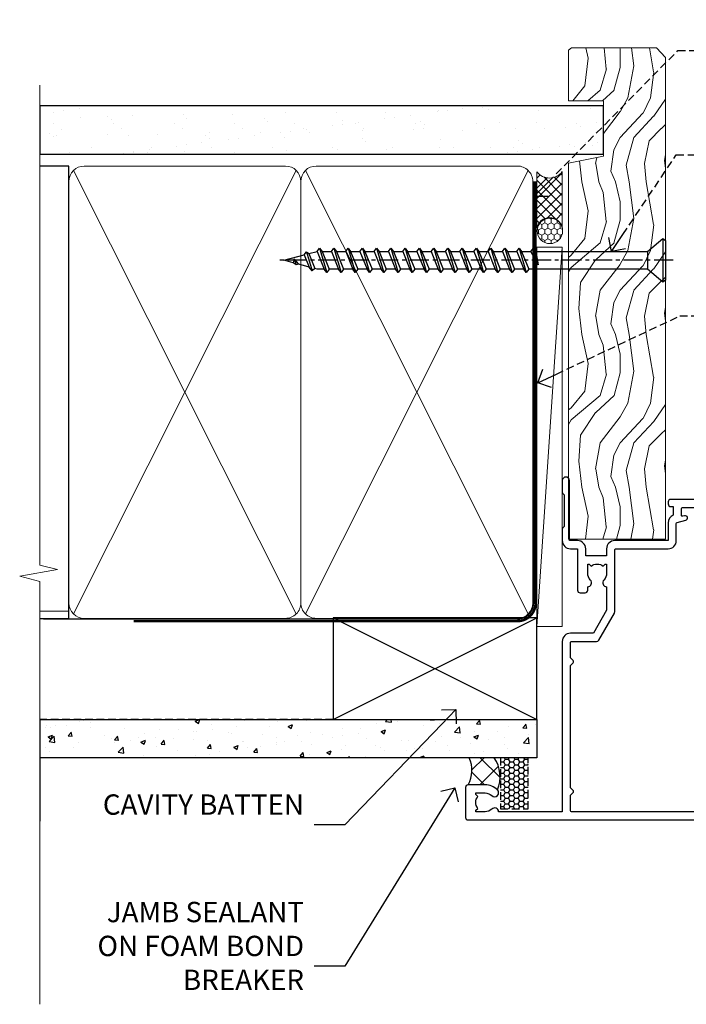
# Model space of a CAD drawing. Extents: x -33 to 207504, y -404 to 1146.
# Drawn here: x 8099 to 8230, y 300 to 493 of the extents above; entities that cross this region are included whole.
import ezdxf
from ezdxf import colors
from ezdxf.entities.mleader import LeaderData, LeaderLine
from ezdxf.math import Vec2, Vec3

# ---------------------------------------------------------------- set-up
doc = ezdxf.new("R2010")
doc.units = 0
doc.header["$LTSCALE"] = 3
doc.header["$MEASUREMENT"] = 0
doc.linetypes.add('CENTER', pattern=[2, 1.25, -0.25, 0.25, -0.25])
doc.linetypes.add('DASHED', pattern=[0.75, 0.5, -0.25])
doc.layers.get('0').update_dxf_attribs({"linetype": 'CONTINUOUS'})
doc.layers.add('Aluminium Systems Ltd Joinery Detail', color=7, linetype='CONTINUOUS')
doc.layers.add('Aluminium Systems Ltd Notes', color=7, linetype='CONTINUOUS')
doc.styles.get("Standard").update_dxf_attribs({"font": 'arial.ttf'})

# ---------------------------------------------------------------- blocks, each defined once
blk = doc.blocks.new('Fibre Cement Sheet CC Jamb Architectural')
at = {"linetype": 'DASHED'}
h = blk.add_hatch(dxfattribs=at)
h.set_pattern_fill('HONEY', color=256, scale=0.2)
h.set_pattern_definition([(0, (0, 0), (0.9525000000000001, 0.549926129), [0.635, -1.27]), (120, (0, 0), (-0.9524999979188382, 0.5499261326046782), [0.6349999999999992, -1.269999999999998]), (59.99999999999999, (0, 0), (2.081161820655097e-09, 1.099852261604678), [-1.27, 0.635])])
h.paths.add_polyline_path([(-5.402776089104918, 16.07658449858536), (-10.88051663785018, 16.07658449858536), (-10.88051663785018, 6.02588429352727), (-6.176401555282155, 6.025884293525451, 0.05270928629223617), (-5.402776089104918, 6.10766599744602)])
at = {"layer": 'Aluminium Systems Ltd Joinery Detail'}
h = blk.add_hatch(dxfattribs=at)
h.set_pattern_fill('AR-CONC', color=256, scale=0.05)
h.set_pattern_definition([(49.99999999999999, (0, 0), (9.1092334498002, -0.7969542769451543), [0.9525000000000001, -10.4775]), (355, (0, 0), (-1.762171071248467, 9.552842261951758), [0.762, -8.3820292085]), (100.4514447, (0.759100349999926, -0.0664126749998104), (7.347062354517664, 8.755887595609755), [0.8095004399999995, -8.904512229999991]), (46.18420000000001, (0, 2.539999999999964), (13.5539520446065, -2.102116396636358), [1.42875, -15.71625]), (96.63555760999992, (1.129494999999906, 2.364824999999655), (11.87020670257515, 12.37130622988608), [1.214251157, -13.356780408]), (351.1841511700001, (0, 2.539999999999964), (11.87020670324885, 12.37130622927663), [1.1429983535, -12.572986596]), (21, (1.269999999999982, 1.904999999999745), (7.580719563456625, -5.11325990935438), [0.9525000000000001, -10.4775]), (326.0000000000001, (1.269999999999982, 1.904999999999745), (3.090101417382354, 9.209398306115963), [0.762, -8.382]), (71.45144499999999, (1.901726629999985, 1.478895004999686), (10.67082096393581, 4.096138444295263), [0.8095004400000001, -8.90449688]), (37.50000000000001, (0, 0), (0.1544301625295909, 4.227751943657656), [0, -8.2804, 0, -8.509, 0, -8.41375]), (7.499999999999999, (0, 0), (3.340983125515288, 5.009028740905975), [0, -4.8514, 0, -8.0899, 0, -3.20675]), (327.5, (-2.832100000000082, 0), (6.77952975834357, -0.2864371996336729), [0, -3.175, 0, -9.906, 0, -13.1445]), (317.5, (-4.102100000000064, 0), (7.406459069300903, 1.271324551666651), [0, -4.1275, 0, -6.578600000000001, 0, -9.3345])])
h.paths.add_polyline_path([(-3.721105812628593, 23.57658449858536), (-101.3433438833804, 23.57658449858536), (-101.3433438833804, 16.07658449858536), (-3.721105812628593, 16.07658449858536)])
h = blk.add_hatch(dxfattribs=at)
h.set_pattern_fill('ANSI37', color=256)
h.set_pattern_definition([(45, (-404.2840573814556, -6351.295317277256), (-2.245064030267288, 2.245064030267288), []), (135, (-404.2840573814556, -6351.295317277256), (-2.245064030267288, -2.245064030267288), [])])
h.paths.add_polyline_path([(-12.10070237807133, 16.07658449858536), (-17.03805665239162, 16.07658449858536, -0.2453146296471792), (-17.22456430336388, 10.74653490225137), (-13.87547024238023, 10.74653490225137, -0.1952598447288625), (-11.47050086326351, 9.770119807911215, 0.2562302721981118)])
at = {"linetype": 'DASHED'}
blk.add_lwpolyline([(-10.88051663785018, 6.02588429352727), (-5.402776089104918, 6.02588429352727), (-5.402776089104918, 16.07658449858536), (-10.88051663785018, 16.07658449858536)], close=True, dxfattribs=at)
at = {"layer": 'Aluminium Systems Ltd Joinery Detail', "lineweight": 5}
blk.add_line((-95.84359401986876, 44.90868630110617), (-101.3433438833804, 44.90868630110617), dxfattribs=at)
at = {"layer": 'Aluminium Systems Ltd Joinery Detail'}
for p, q in [((-43.72110581262859, 23.57658449858536, 0.5), (-3.721105812628593, 43.57658449858536, 0.5)), ((-43.72110581262859, 43.57658449858536, 0.5), (-3.721105812628593, 23.57658449858536, 0.5)), ((-101.3433438833804, 23.57658449858536), (-101.3433438833804, 3.576584498585362))]:
    blk.add_line(p, q, dxfattribs=at)
at = {"layer": 'Aluminium Systems Ltd Joinery Detail', "linetype": 'DASHED'}
blk.add_line((-43.72110581262859, 23.57658449858536, 0.5), (-101.3433438833804, 23.57658449858536), dxfattribs=at)
at = {"layer": 'Aluminium Systems Ltd Joinery Detail', "elevation": 0.5}
blk.add_lwpolyline([(-43.72110581262859, 23.57658449858536), (-3.721105812628593, 23.57658449858536), (-3.721105812628593, 43.57658449858536), (-43.72110581262859, 43.57658449858536)], close=True, dxfattribs=at)
at = {"layer": 'Aluminium Systems Ltd Joinery Detail'}
blk.add_lwpolyline([(-101.3433438833804, 23.57658449858536), (-3.721105812628593, 23.57658449858536), (-3.721105812628593, 16.07658449858536), (-101.3433438833804, 16.07658449858536)], dxfattribs=at)
for centre, radius, start, end in [((-22.23627621411538, 13.59019127795818), 5.762259787571756, 330.4110815294022, 25.56255049172412), ((-17.53474701591074, 12.34884324617542), 6.589756897712531, 336.9631546004883, 34.45002663113063)]:
    blk.add_arc(centre, radius, start, end, dxfattribs=at)
blk = doc.blocks.new('_Open90')
at = {"color": 0, "linetype": 'ByBlock', "lineweight": -2}
for p, q in [((-0.5, 0.5), (0, 0)), ((0, 0), (-1, 0)), ((0, 0), (-0.5, -0.5))]:
    blk.add_line(p, q, dxfattribs=at)
blk = doc.blocks.new('WS10G75Csk')
at = {"linetype": 'CENTER'}
blk.add_line((-3.552713678800501e-15, 1.5), (8.063310919100374e-14, -76.5), dxfattribs=at)
for p, q in [((-4.299999999999986, -0.5), (4.299999999999979, -0.5)), ((-1.750000000000004, -3.538971661115241), (1.749999999999996, -3.538971661115241)), ((-2.399999999999782, -25.95520833333329), (0.8749999999999964, -25.00000000000001)), ((-1.750000000000259, -28.27054350069149), (1.750000000000139, -26.87054350069101)), ((-2.399999999999782, -28.75520833333327), (2.400000000000201, -27.35520833333327)), ((-1.749999999999321, -29.23987316597536), (1.750000000000139, -27.83987316597526)), ((-2.399999999999782, -31.55520833333327), (2.400000000000201, -30.15520833333326)), ((-1.750000000000259, -31.07054350069149), (1.750000000000139, -29.67054350069101)), ((-1.74999999999935, -32.03987316597536), (1.750000000000139, -30.63987316597526)), ((-1.750000000000259, -33.87054350069147), (1.750000000000139, -32.47054350069099)), ((-2.39999999999981, -34.35520833333325), (2.400000000000201, -32.95520833333325)), ((-1.74999999999935, -34.83987316597534), (1.750000000000139, -33.43987316597524)), ((-2.399999999999611, -37.15520833333319), (2.400000000000372, -35.75520833333319)), ((-1.750000000000089, -36.67054350069141), (1.750000000000309, -35.27054350069093)), ((-1.749999999999179, -37.63987316597528), (1.750000000000309, -36.23987316597518)), ((-2.399999999999611, -39.95520833333318), (2.400000000000372, -38.55520833333317)), ((-1.750000000000089, -39.47054350069139), (1.750000000000309, -38.07054350069092)), ((-1.749999999999179, -40.43987316597526), (1.750000000000309, -39.03987316597517)), ((-2.399999999999441, -42.75520833333312), (2.400000000000542, -41.35520833333311)), ((-1.749999999999918, -42.27054350069133), (1.75000000000048, -40.87054350069086)), ((-1.74999999999898, -43.2398731659752), (1.75000000000048, -41.83987316597511)), ((-2.399999999999441, -45.55520833333311), (2.400000000000542, -44.15520833333311)), ((-1.749999999999918, -45.07054350069133), (1.75000000000048, -43.67054350069085)), ((-1.749999999999009, -46.0398731659752), (1.75000000000048, -44.6398731659751)), ((-2.399999999999469, -48.3552083333331), (2.400000000000542, -46.95520833333309)), ((-1.749999999999918, -47.87054350069131), (1.75000000000048, -46.47054350069084)), ((-1.749999999999009, -48.83987316597518), (1.75000000000048, -47.43987316597509)), ((-2.39999999999927, -51.15520833333304), (2.400000000000713, -49.75520833333303)), ((-1.749999999999748, -50.67054350069125), (1.75000000000065, -49.27054350069078)), ((-1.749999999998838, -51.63987316597512), (1.75000000000065, -50.23987316597503)), ((-1.749999999999748, -53.47054350069124), (1.75000000000065, -52.07054350069076)), ((-2.39999999999927, -53.95520833333302), (2.400000000000713, -52.55520833333301)), ((-1.749999999998838, -54.43987316597511), (1.75000000000065, -53.03987316597501)), ((-2.3999999999991, -56.75520833333294), (2.400000000000912, -55.35520833333294)), ((-1.749999999999549, -56.27054350069116), (1.750000000000849, -54.87054350069069)), ((-1.749999999998639, -57.23987316597503), (1.750000000000821, -55.83987316597494)), ((-1.749999999999577, -59.07054350069116), (1.750000000000821, -57.67054350069068)), ((-2.3999999999991, -59.55520833333294), (2.400000000000883, -58.15520833333294)), ((-1.749999999998639, -60.03987316597503), (1.750000000000821, -58.63987316597493)), ((-2.3999999999991, -62.35520833333293), (2.400000000000883, -60.95520833333292)), ((-1.749999999999577, -61.87054350069114), (1.750000000000821, -60.47054350069067)), ((-1.749999999998668, -62.83987316597501), (1.750000000000821, -61.43987316597492)), ((-2.399999999998929, -65.15520833333287), (2.400000000001054, -63.75520833333286)), ((-1.749999999999378, -64.67054350069108), (1.750000000000991, -63.27054350069061)), ((-1.749999999998469, -65.63987316597496), (1.750000000000991, -64.23987316597486)), ((-2.399999999998929, -67.95520833333285), (2.400000000001054, -66.55520833333284)), ((-1.749999999999378, -67.47054350069106), (1.750000000000991, -66.07054350069059)), ((-1.749999999998469, -68.43987316597494), (1.750000000000991, -67.03987316597484)), ((-1.668317768355625, -70.54180101577019), (2.077115195077166, -69.44938306810228)), ((-1.313985900019194, -70.09613786069895), (1.629463898622472, -68.918757941242)), ((-1.079397868451739, -70.9716323133562), (1.338553068846888, -70.00445193843652)), ((-0.2665186709056435, -72.93294294568062), (0.9009437932724573, -72.59243306029533))]:
    blk.add_line(p, q)
blk.add_lwpolyline([(-1.079397868451739, -70.9716323133562), (-1.668317768355625, -70.54180101577019), (-1.313985900019194, -70.09613786069895), (-1.749999999998497, -68.46891108675973), (-1.749999999998497, -68.43987316597473), (-2.39999999999856, -67.95520833333273), (-1.749999999998725, -67.47054350069067), (-1.749999999998668, -65.63987316597479), (-2.39999999999873, -65.15520833333281), (-1.749999999998895, -64.67054350069073), (-1.749999999998668, -62.83987316597479), (-2.39999999999873, -62.35520833333281), (-1.749999999998895, -61.87054350069074), (-1.749999999998838, -60.03987316597487), (-2.399999999998929, -59.55520833333289), (-1.749999999999094, -59.07054350069082), (-1.749999999998838, -57.23987316597488), (-2.399999999998929, -56.75520833333289), (-1.749999999999094, -56.27054350069082), (-1.749999999999009, -54.43987316597494), (-2.3999999999991, -53.95520833333296), (-1.749999999999265, -53.47054350069089), (-1.749999999999009, -51.63987316597496), (-2.3999999999991, -51.15520833333296), (-1.749999999999265, -50.6705435006909), (-1.749999999999208, -48.83987316597502), (-2.39999999999927, -48.35520833333304), (-1.749999999999435, -47.87054350069097), (-1.749999999999179, -46.03987316597503), (-2.39999999999927, -45.55520833333304), (-1.749999999999464, -45.07054350069097), (-1.749999999999378, -43.2398731659751), (-2.399999999999441, -42.75520833333312), (-1.749999999999634, -42.27054350069105), (-1.749999999999378, -40.43987316597511), (-2.399999999999441, -39.95520833333312), (-1.749999999999634, -39.47054350069105), (-1.749999999999577, -37.63987316597517), (-2.399999999999611, -37.15520833333319), (-1.749999999999805, -36.67054350069112), (-1.749999999999549, -34.83987316597518), (-2.399999999999611, -34.3552083333332), (-1.749999999999805, -33.87054350069113), (-1.749999999999748, -32.03987316597525), (-2.399999999999782, -31.55520833333327), (-1.749999999999975, -31.07054350069119), (-1.749999999999748, -29.23987316597525), (-2.399999999999782, -28.75520833333327), (-1.749999999999975, -28.2705435006912), (-1.749999999999719, -26.43987316597527), (-2.399999999999782, -25.95520833333329), (-1.749999999999975, -25.47054350069122), (-1.750000000000004, -3.538971661115241), (-4.299999999999986, -0.5), (-3.880450184411362, 0), (3.880450184411355, 0), (4.299999999999979, -0.5), (1.749999999999996, -3.538971661115241), (1.749999999999968, -26.87054350069107), (2.400000000000031, -27.35520833333332), (1.749999999999968, -27.83987316597531), (1.750000000000139, -29.67054350069101), (2.400000000000201, -30.15520833333326), (1.750000000000139, -30.63987316597525), (1.750000000000139, -32.47054350069099), (2.400000000000201, -32.95520833333325), (1.750000000000139, -33.43987316597524), (1.750000000000309, -35.27054350069094), (2.400000000000372, -35.75520833333319), (1.750000000000309, -36.23987316597518), (1.750000000000309, -38.07054350069092), (2.400000000000372, -38.55520833333317), (1.750000000000309, -39.03987316597516), (1.75000000000048, -40.87054350069086), (2.400000000000542, -41.35520833333311), (1.75000000000048, -41.83987316597511), (1.75000000000048, -43.67054350069084), (2.400000000000542, -44.15520833333309), (1.75000000000048, -44.63987316597508), (1.75000000000065, -46.47054350069079), (2.400000000000713, -46.95520833333303), (1.75000000000065, -47.43987316597503), (1.75000000000065, -49.27054350069076), (2.400000000000713, -49.75520833333302), (1.75000000000065, -50.23987316597501), (1.750000000000849, -52.07054350069072), (2.400000000000912, -52.55520833333296), (1.750000000000849, -53.03987316597495), (1.750000000000849, -54.87054350069069), (2.400000000000912, -55.35520833333294), (1.750000000000849, -55.83987316597494), (1.75000000000102, -57.67054350069064), (2.400000000001082, -58.15520833333288), (1.75000000000102, -58.63987316597488), (1.75000000000102, -60.47054350069061), (2.400000000001082, -60.95520833333286), (1.75000000000102, -61.43987316597484), (1.75000000000119, -63.27054350069055), (2.400000000001253, -63.7552083333328), (1.75000000000119, -64.2398731659748), (1.75000000000119, -66.07054350069053), (2.400000000001253, -66.55520833333279), (1.75000000000119, -67.03987316597478), (1.750000000001332, -68.46891108674984), (1.629463898622472, -68.918757941242), (2.077115195077166, -69.44938306810228), (1.338553068846888, -70.00445193843652), (0.7891405777295937, -72.05488726959922), (0.9009437932724573, -72.59243306029532), (0.4982297479540101, -73.14058126679373), (8.171241461241152e-14, -75.00000000000001)], close=True)
for points in [[(-1.749999999999975, -25.47054350069122), (0.874999999999968, -25.00000000000001), (-1.749999999999719, -26.43987316597527)], [(0.7891405777295937, -72.05488726959922), (-0.2665186709056435, -72.93294294568062), (0.4982297479540101, -73.14058126679373)]]:
    blk.add_lwpolyline(points)
blk = doc.blocks.new('Fibre Cement Sheet CC Architectural Liner')
at = {"layer": 'Aluminium Systems Ltd Joinery Detail', "lineweight": 5}
h = blk.add_hatch(dxfattribs=at)
h.set_pattern_fill('HONEY', color=256, scale=0.2211125000000359, angle=360, style=0)
h.set_pattern_definition([(0, (-466.8449664732193, -268.0209684003903), (1.053048281250171, 0.6079775633750983), [0.7020321875001139, -1.404064375000228]), (120, (-466.8449664732193, -268.0209684003903), (-1.053048155438884, 0.6079777812866397), [0.7020321875001014, -1.404064375000203]), (59.99999999999994, (-466.8449664732193, -268.0209684003903), (1.258112869470804e-07, 1.215955344661738), [-1.404064375000228, 0.7020321875001139])])
edge = h.paths.add_edge_path()
edge.add_arc((53.48498641536162, 2.930632996624809), 2.5, 180.0000000000001, 360.00000000000006, ccw=False)
edge.add_arc((53.48498641536162, 2.930632996624809), 2.5, 0, 180.0000000000001, ccw=False)
h = blk.add_hatch(dxfattribs=at)
h.set_pattern_fill('NET', color=256, scale=0.4422249999999999, angle=225, style=0)
h.set_pattern_definition([(315, (-1834.304217926472, 4373.742029692468), (-0.9928234407849511, -0.9928234407849515), []), (225, (-1834.304217926472, 4373.742029692468), (-0.9928234407849515, 0.9928234407849511), [])])
edge = h.paths.add_edge_path()
edge.add_line((65.08479039628673, 5.493939559482897), (54.34185357650995, 5.500494018389873))
edge.add_arc((53.50545504962429, 3.035632060506032), 2.602903564714436, 283.05461229937526, 431.25644836746125, ccw=False)
edge.add_line((54.09339809187895, 0.4999999999990905), (65.12940596106728, 0.4999999999990905))
edge.add_arc((67.03355208893026, 3.014180606625814), 3.153866927914105, 128.1626499734255, 232.8610770962096, ccw=False)
h = blk.add_hatch(dxfattribs=at)
h.set_pattern_fill('WOOD-3', color=256, scale=97.5, angle=30, style=0, pattern_type=2)
h.set_pattern_definition([(4.763599999999833, (491.3751157851939, -7171.838047056802), (-330.0000283895876, -29.9997459798375), [3.612479999999951, -357.6353699999959]), (348.6901, (494.9751157851933, -7171.538047056801), (120.0000225669286, -29.9999289648483), [4.58912999999999, -148.3814699999997]), (314.9999999999999, (499.4751157851933, -7172.438047056798), (-3.306523113702664e-14, -30.00000928346856), [3.39411, -39.03228]), (313.1523999999999, (501.8751157851939, -7174.838047056802), (420.0000850164654, -449.9999261252569), [6.579509999999999, -651.37185]), (347.0054000000001, (506.3751157851939, -7179.638047056803), (-270.0000230324819, 59.99992732735074), [4.002509999999999, -396.2474099999998]), (360, (510.2751157851944, -7180.538047056801), (29.99999999999997, -30.00000000000003), [7.5, -22.5]), (9.462299999999765, (517.7751157851944, -7180.538047056801), (-150.0000232108592, -29.99994417607295), [3.649649999999993, -178.8332099999998]), (5.710599999999713, (491.3751157851939, -7179.938047056798), (-269.9999827048756, -30.00003943998845), [3.014969999999958, -298.4813099999965]), (360, (494.3751157851939, -7179.638047056803), (29.99999999999997, -30.00000000000003), [4.5, -25.5]), (331.6992, (498.8751157851939, -7179.638047056803), (329.9998535928922, -180.0002662262795), [4.429439999999992, -438.5152499999991]), (307.8749999999999, (502.7751157851944, -7181.7380470568), (-120.0000559467582, 149.9999729816166), [6.841049999999986, -335.2115699999996]), (320.7106, (506.9751157851933, -7187.138047056803), (180.0000191874755, -149.9999889572949), [4.263809999999983, -422.1163199999984]), (353.6597999999999, (510.2751157851944, -7189.838047056802), (239.9999820781927, -30.00004736879107), [5.43324, -266.22831]), (11.88869999999988, (515.6751157851922, -7190.438047056798), (-419.9999190314803, -90.00031605746501), [5.82494999999993, -576.669689999991]), (6.709799999999706, (491.3751157851939, -7189.2380470568), (270.0000299325391, 29.99981643732056), [5.135159999999985, -508.382099999999]), (356.6335, (496.4751157851933, -7188.638047056803), (479.999979659061, -30.00032890063538), [5.10881999999993, -505.7727899999929]), (326.3098999999999, (501.5751157851928, -7188.938047056798), (-59.99998673313475, 30.00004003521583), [5.408339999999997, -102.75822]), (312.5103999999999, (506.0751157851928, -7191.938047056798), (299.9997215504041, -330.0002602161362), [4.883640000000001, -483.48096]), (345.0686, (509.3751157851939, -7195.538047056801), (330.0000160477658, -89.99990861934462), [4.657259999999932, -461.0679899999934]), (360, (513.8751157851939, -7196.7380470568), (29.99999999999997, -30.00000000000003), [3.6, -26.4]), (12.99459999999981, (517.4751157851933, -7196.7380470568), (270.0000230324819, 59.99992732735004), [4.002509999999988, -396.2474099999986]), (360, (500.6751157851922, -7166.7380470568), (29.99999999999997, -30.00000000000003), [0, -30]), (136.8475999999999, (504.8751157851939, -7171.2380470568), (449.9999261252561, -420.0000850164664), [6.579509999999987, -651.3718499999991]), (153.4348999999999, (500.0751157851928, -7196.7380470568), (-29.99997473822719, 30.00003928189145), [2.683289999999968, -64.398749999999]), (171.8698999999998, (497.6751157851922, -7195.538047056801), (-179.9999932938336, 29.99998067446644), [4.242629999999988, -207.8893799999995]), (203.1985999999998, (493.4751157851933, -7194.938047056798), (-149.9999919200123, -60.00003975794547), [2.284739999999973, -226.1884499999972]), (333.4349, (504.8751157851939, -7171.2380470568), (29.9999747382272, -30.00003928189145), [3.354089999999999, -63.72794999999999]), (353.2901999999999, (507.8751157851939, -7172.7380470568), (-270.0000299325392, 29.99981643732125), [5.135160000000001, -508.3821000000002]), (10.12469999999981, (512.9751157851933, -7173.338047056802), (509.9999636894718, 90.00025765850859), [8.532869999999988, -844.7548799999987]), (10.30479999999971, (491.3751157851939, -7168.538047056801), (180.0000288254371, 29.99984626607953), [3.354089999999962, -332.0560799999968]), (344.4759, (494.6751157851922, -7167.938047056798), (-330.0000307388759, 89.99993332816857), [5.604449999999995, -554.8417799999994]), (317.1211, (500.0751157851928, -7169.438047056798), (-390.0000237882238, 359.9999925974296), [5.731499999999942, -567.4176899999926]), (325.3047999999999, (504.2751157851944, -7173.338047056802), (299.9998277696255, -210.000258287834), [4.743419999999994, -469.5982199999992]), (350.5377, (508.1751157851922, -7176.038047056801), (150.0000232108592, -29.99994417607323), [5.474489999999991, -177.0083999999997]), (6.581899999999838, (513.5751157851928, -7176.938047056798), (-510.0000431378999, -59.99960101098861), [7.851749999999982, -777.3233999999977]), (8.130099999999889, (491.3751157851939, -7176.038047056801), (-179.9999932938336, -29.99998067446629), [4.242629999999985, -207.8893799999994]), (348.6901, (495.5751157851928, -7175.438047056798), (120.0000225669286, -29.9999289648483), [4.58912999999999, -148.3814699999997]), (317.4895999999999, (500.0751157851928, -7176.338047056802), (-330.0002602161357, 299.9997215504046), [4.88364, -483.4809599999999]), (314.9999999999999, (503.6751157851922, -7179.638047056803), (-3.306523113702664e-14, -30.00000928346856), [5.51544, -36.91098]), (342.646, (507.5751157851928, -7183.538047056801), (-390.0000605729049, 119.999835067774), [5.028929999999926, -497.8627199999928]), (3.366499999999665, (512.3751157851939, -7185.038047056801), (-479.999979659061, -30.00032890063396), [5.108819999999979, -505.7727899999982]), (17.10269999999988, (517.4751157851933, -7184.7380470568), (300.0000519287099, 89.99986480290859), [4.080449999999997, -403.9636799999997]), (8.746199999999785, (491.3751157851939, -7183.538047056801), (209.9999800906905, 30.00012591172568), [3.945869999999954, -390.6425099999941]), (345.0686, (495.2751157851944, -7182.938047056798), (330.0000160477658, -89.99990861934462), [4.657259999999932, -461.0679899999934]), (327.9946, (499.7751157851944, -7184.138047056803), (-149.9999683436264, 90.000033161331), [5.66039999999999, -277.3590599999995]), (310.1009, (504.5751157851928, -7187.138047056803), (-329.9999417935546, 390.0000578863894), [7.451849999999999, -737.7326999999999]), (344.0546, (509.3751157851939, -7192.838047056802), (-120.0000037995646, 29.99999667889151), [4.368060000000001, -214.03524]), (6.008999999999799, (513.5751157851928, -7194.038047056801), (299.9999925271812, 29.99997952445504), [5.731499999999953, -567.4176899999941]), (23.19859999999977, (519.2751157851944, -7193.438047056798), (149.9999919200123, 60.00003975794549), [2.284739999999997, -226.1884499999996]), (9.462299999999765, (491.3751157851939, -7192.538047056801), (-150.0000232108592, -29.99994417607295), [3.649649999999993, -178.8332099999998]), (349.9919999999998, (494.9751157851933, -7191.938047056798), (329.9999866372434, -60.00010416469986), [5.17880999999997, -512.7014999999963]), (322.5946, (500.0751157851928, -7192.838047056802), (389.9997739494009, -300.000298578452), [6.42026999999999, -635.6077499999994]), (330.9453999999999, (505.1751157851922, -7166.7380470568), (210.0000115370904, -120.0000008159787), [3.08868, -305.78022]), (349.2156999999999, (507.8751157851939, -7168.2380470568), (-479.999985110828, 90.00001649037998), [6.413279999999981, -634.9134899999981]), (7.124999999999709, (514.1751157851922, -7169.438047056798), (-210.0000113953586, -29.99994845681877), [7.256039999999998, -234.6117])])
h.paths.add_polyline_path([(89.43595614589913, -18.01406915317239), (87.55661817506143, -19.78105676352425), (-7.092708733004031, -19.78103584622568), (-7.092735075063331, -0.6999771390828755), (66.81406558279059, -0.6999980563814461), (68.18406239081605, -7.573135174357958), (79.06123992329185, -7.573135174357958), (79.06123992329185, -0.6999980563814461), (88.99861467612163, -0.6999980563814461), (89.43595614589731, -1.327233581857399)])
blk.add_line((-24.29562078165532, 5.500494018389873), (50.28601642386963, 0.4999999999990905), dxfattribs=at)
for points in [[(-24.29562078165532, 5.500494018389873), (50.28601642386144, 5.500494018389873), (50.28601642386963, 0.4999999999990905), (-24.29562078165941, 0.4999999999990905)], [(88.99861467612163, -0.6999980563814461), (79.06123992329185, -0.6999980563814461), (79.06123992329185, -7.573135174357958), (68.18406239081605, -7.573135174357958), (66.81406558279059, -0.6999980563814461), (-7.092743577563454, -0.6999980563814461), (-7.092717235504153, -19.78105676352425), (87.55661817506143, -19.78105676352425), (89.43595614589913, -18.01406915317239), (89.43595614589731, -1.327233581857399)]]:
    blk.add_lwpolyline(points, close=True, dxfattribs=at)
blk.add_lwpolyline([(54.06804747243223, 5.505638252504468), (65.08479039628673, 5.493939559482897, 0.4915106188759529), (65.12940596106728, 0.4999999999990905), (54.09339809187895, 0.4999999999990905, 0.8101017670941715)], format="xyb", close=True, dxfattribs=at)
at = {"layer": 'Aluminium Systems Ltd Joinery Detail', "lineweight": 5, "ltscale": 0.12}
blk.add_circle((53.48498641536162, 2.930632996624809), 2.5, dxfattribs=at)
at = {"layer": 'Aluminium Systems Ltd Joinery Detail', "rotation": 180}
blk.add_blockref('WS10G75Csk', (47.70825998877507, -19.78452526861111, -1.000000000000014), dxfattribs=at)
blk = doc.blocks.new('A911-22246')
at = {"flags": 128}
for points in [[(1.599999907756143, 3.850000066711843), (1.599999907756143, 2.000000066711934), (1.897665590078674, 2.000000066711934), (2.260842829836207, 2.432817846941404, 0.3639702342660893), (4.639156985675896, 2.432817846941404), (5.00233422543343, 2.000000066711934), (5.299999907755961, 2.000000066711934), (5.299999907755961, 3.850000066712298, 0.1952598447289395), (4.776415002095661, 5.139621327978873, -0.9999999999997503), (5.92358481341617, 6.254969445829076, -0.1952598447287977), (6.899999907756325, 3.850000066711843), (6.899999907756325, 0.5000000667127296, -0.414213562373095), (6.399999907756325, 6.671272956282337e-08), (0.4999999077562336, 6.671272956282337e-08, -0.414213562373095), (-9.224376640304399e-08, 0.5000000667127296), (-9.224376640304399e-08, 54.50000006671273, -0.414213562373095), (0.4999999077562336, 55.00000006671273), (2.12264963856606, 55.00000006671273, -0.2679491924312145), (2.29585471932333, 54.90000006671271), (2.873204988513322, 53.90000006671293, -0.5773502691900039), (2.699999907756506, 53.60000006671275), (1.399999907756325, 53.60000006671275), (1.399999907756325, 50.00000006671273), (12.09999990775614, 50.00000006671273), (12.09999990775614, 53.60000006671275), (10.79999990775596, 53.60000006671275, -0.5773502691900038), (10.62679482699915, 53.90000006671293), (11.20414509618914, 54.90000006671271, -0.2679491924312142), (11.37735017694641, 55.00000006671273), (14.39999990775632, 55.00000006671273, -0.414213562373095), (14.59999990775614, 54.8000000667128), (14.59999990775614, 51.60000006671275, -0.414213562373095), (14.39999990775632, 51.40000006671271), (13.49999990775623, 51.40000006671271), (13.49999990775623, 47.00000006671273), (41.49999990775623, 47.00000006671274), (41.49999990775623, 51.40000006671271), (40.59999990775614, 51.40000006671271, -0.414213562373095), (40.39999990775632, 51.60000006671276), (40.39999990775632, 54.8000000667128, -0.414213562373095), (40.59999990775614, 55.00000006671285), (43.62264963856606, 55.00000006671285, -0.2679491924312223), (43.79585471932333, 54.90000006671271), (44.37320498851332, 53.90000006671294, -0.5773502691900039), (44.19999990775651, 53.60000006671276), (42.89999990775632, 53.60000006671276), (42.89999990775632, 50.00000006671274), (53.59999990775614, 50.00000006671274), (53.59999990775614, 53.60000006671276), (52.29999990775596, 53.60000006671276, -0.5773502691900126), (52.12679482699915, 53.90000006671294), (52.70414509618914, 54.90000006671271, -0.2679491924312146), (52.87735017694641, 55.00000006671274), (61.39999990775632, 55.00000006671274), (61.39999990775632, 65.00000006671274), (59.49999990775623, 65.00000006671274, -0.414213562373095), (58.99999990775623, 65.50000006671274), (58.99999990775623, 66.7500000667124, -0.9999999999999999), (59.99999990775623, 66.7500000667124), (59.99999990775623, 66.00000006671274), (61.49999990775623, 66.00000006671274), (61.49999990775623, 66.7500000667124, -0.2982166266986662), (61.79999990775642, 67.20825763620797), (61.79999990775642, 70.29174249721706, -0.2982166266987223), (61.49999990775578, 70.75000006671263), (61.49999990775578, 71.50000006671274), (59.99999990775623, 71.50000006671274), (59.99999990775623, 70.75000006671263, -0.9999999999999999), (58.99999990775623, 70.75000006671263), (58.99999990775623, 72.00000006671274, -0.414213562373095), (59.49999990775623, 72.50000006671274), (62.49999990775623, 72.50000006671274, -0.414213562373095), (62.99999990775623, 72.00000006671274), (62.99999990775623, 40.30000006671155, -0.4142135623731533), (62.49999990775623, 39.80000006671155), (62.09999990775614, 39.80000006671167, -0.414213562373095), (61.59999990775614, 40.30000006671167), (61.59999990775614, 40.8000000667128), (59.89845423723764, 40.8000000667128, -0.3056146845808045), (58.41521453981741, 39.80000006671235), (54.89999990775587, 39.8000000667128), (54.89999990775587, 29.3000000667128, -0.414213562373084), (53.29999990775596, 27.7000000667129), (51.89999990775542, 27.7000000667129), (51.89999990775542, 23.60000006671299), (53.29999990775596, 23.60000006671299, -0.4142135623730841), (54.89999990775587, 22.00000006671296), (54.89999990775587, 20.40000006671294), (66.6999999077565, 20.40000006671283, -0.9999999999999999), (66.6999999077565, 19.00000006671296), (64.382842620231, 19.00000006671296, -0.1989123673796253), (64.24142126399371, 19.05857871047564), (63.89999990775632, 19.40000006671294), (57.69999990775696, 19.40000006671294), (57.35857855151815, 19.05857871047539, -0.1989123673791748), (57.21715719528109, 19.00000006671296), (54.89999990775542, 19.00000006671296, -0.414213562373095), (53.29999990775551, 20.60000006671299), (53.29999990775551, 22.00000006671296), (45.14999990775587, 22.00000006671296, -0.414213562373095), (44.64999990775587, 22.50000006671296), (44.64999990775587, 23.50000006671274, -0.4142135623729993), (45.14999990775587, 24.00000006671274), (45.8042686164321, 24.00000006671058, -0.6408239254458283), (47.16037864649061, 24.52358497237179, 0.1952598447289738), (48.44999990775742, 24.00000006671058), (50.29999990775732, 24.00000006671058), (50.29999990775732, 24.29766574903311), (49.86718212752785, 24.66084298879064, 0.3639702342660893), (49.86718212752785, 27.03915714463033), (50.29999990775732, 27.40233438438786), (50.29999990775732, 27.70000006671039), (48.44999990775696, 27.70000006671039, 0.1952598447289398), (47.16037864649061, 27.17641516105009, -0.6408239254469587), (45.80426861643255, 27.7000000667129), (41.20333200743462, 27.70000006671266), (36.69999990775605, 25.10000006671298), (36.69999990775605, 20.60000006671298, -0.414213562373095), (35.09999990775614, 19.00000006671284), (1.599999907756143, 19.00000006671284), (1.599999907756143, 6.495731358036736, -0.6408239254458801), (2.123584813417354, 5.139621327978873, 0.195259844728974)], [(1.599999907756141, 20.8000000667127, 0.4142135623731003), (1.799999907756147, 20.6000000667127), (4.792893126569478, 20.60000006671281, 0.1989123673796488), (4.93431448280678, 20.6585787104755), (5.387867873400094, 21.11213210106881, -0.414213562373095), (5.812131942112185, 21.11213210106881), (6.265685332705495, 20.6585787104755, 0.198912367379659), (6.407106688942802, 20.60000006671281), (30.29289312656939, 20.6000000667127, 0.1989123673796668), (30.4343144828067, 20.6585787104754), (30.88786787340009, 21.11213210106881, -0.414213562373095), (31.31213194211218, 21.11213210106881), (31.76568533270549, 20.6585787104755, 0.1989123673796548), (31.9071066889428, 20.60000006671281), (34.89999990775614, 20.60000006671281, 0.4142135623730898), (35.09999990775614, 20.80000006671281), (35.09999990775614, 25.73508536281808, -0.2679491924310172), (35.34999990775569, 26.16809806471018), (40.65858789576159, 29.23301276860484, -0.131652497587496), (40.90858789576159, 29.30000006671274), (53.09999990775595, 29.3000000667128, 0.4142135623730924), (53.29999990775595, 29.5000000667128), (53.29999990775595, 39.80000006671275, -0.414213562373095), (54.89999990775586, 41.40000006671277), (58.26174914222204, 41.40000006671288, 0.3394542588634333), (58.45493430747985, 41.54823625769242), (58.91533328592632, 43.26646863700903, -0.9999999999999994), (59.78466652958686, 43.03353149641662), (59.6823722039284, 42.65176387573321, 0.4931454260312938), (59.87555736918622, 42.40000006671271), (61.19999990775677, 42.40000006671271, 0.4142135623730928), (61.39999990775677, 42.60000006671271), (61.39999990775677, 53.20000006671272, 0.4142135623730924), (61.19999990775677, 53.40000006671271), (59.76837769221377, 53.40000006671271, 0.4931454260313044), (59.57519252695595, 53.14823625769221), (59.78466652958686, 52.36646863700883, -1), (58.91533328592632, 52.13353149641664), (58.61570382293875, 53.25176387573312, 0.3394542588635145), (58.42251865768091, 53.40000006671271), (55.39999990775605, 53.40000006671271, 0.4142135623730924), (55.19999990775604, 53.20000006671272), (55.19999990775604, 50.00000006671274, -0.4142135623730953), (53.59999990775614, 48.40000006671271), (43.29999990775613, 48.40000006671271, 0.4142135623730911), (43.09999990775614, 48.20000006671272), (43.09999990775614, 47.00000006671274, -0.414213562373095), (41.49999990775623, 45.40000006671271), (13.49999990775623, 45.40000006671271, -0.414213562373095), (11.89999990775632, 47.00000006671273), (11.89999990775632, 48.2000000667127, 0.4142135623730963), (11.69999990775632, 48.40000006671271), (1.799999907756135, 48.40000006671271, 0.414213562373095), (1.599999907756139, 48.2000000667127)]]:
    blk.add_lwpolyline(points, format="xyb", close=True, dxfattribs=at)
blk = doc.blocks.new('Architectural Bifold Door Jamb')
at = {"layer": 'Aluminium Systems Ltd Joinery Detail', "xscale": -1, "rotation": 270}
blk.add_blockref('A911-22246', (-20.19999803326846, -119.9999989999824), dxfattribs=at)
blk = doc.blocks.new('90mm Framing Jamb CC')
at = {"layer": 'Aluminium Systems Ltd Joinery Detail'}
h = blk.add_hatch(dxfattribs=at)
h.set_pattern_fill('AR-SAND', color=256, scale=0.15)
h.set_pattern_definition([(37.49999999999996, (0, 0), (-0.2400046943976069, 7.341198559940135), [0, -5.791200000000001, 0, -6.476999999999999, 0, -6.191249999999999]), (7.499999999999937, (0, 0), (6.74284924707004, 10.75237650852531), [0, -3.124199999999998, 0, -5.219699999999996, 0, -2.000249999999998]), (327.5, (-4.686299999999846, 0), (11.86488555362187, 0.02155777017818536), [0, -1.904999999999998, 0, -6.857999999999993, 0, -8.953499999999988]), (317.5, (-4.686299999999846, 0), (11.45334678708446, 3.343939848858243), [0, -0.9524999999999999, 0, -4.495799999999999, 0, -5.1435])])
h.paths.add_polyline_path([(0, 120.9736862483223), (0, 111.4891922078568), (110.6910088466357, 111.4891922078568), (110.6910088466357, 120.9736862483223)])
at = {"layer": 'Aluminium Systems Ltd Joinery Detail', "lineweight": 5}
for p, q in [((6.562812918377404, 108.2835144504788, -1.000000000000014), (50.36107426165881, 21.15705230516323, -1.000000000000014)), ((6.562812918377404, 21.15705230516323, -1.000000000000014), (50.36107426165836, 108.2835144504788, -1.000000000000014)), ((52.14101372040977, 108.2835144504788, -1.000000000000014), (95.93927506369118, 21.15705230516505, -1.000000000000014)), ((52.14101372040977, 21.15705230516505, -1.000000000000014), (95.93927506369073, 108.2835144504788, -1.000000000000014))]:
    blk.add_line(p, q, dxfattribs=at)
at = {"layer": 'Aluminium Systems Ltd Joinery Detail', "linetype": 'Continuous', "lineweight": 5, "ltscale": 0.12}
blk.add_lwpolyline([(0, 125.0952158474283), (0, 30.74298595999426), (3.433903719036607, 29.83927555150876), (-3.984121188725112, 28.57268228814064), (0, 27.53531909362937), (0, -55.59287995097111)], dxfattribs=at)
at = {"layer": 'Aluminium Systems Ltd Joinery Detail'}
blk.add_lwpolyline([(0, 111.4891922078568), (110.6910088466357, 111.4891922078568), (110.6910088466357, 120.9736862483223), (0, 120.9736862483223)], close=True, dxfattribs=at)
at = {"layer": 'Aluminium Systems Ltd Joinery Detail', "elevation": -1.250000000000007}
blk.add_lwpolyline([(0, 20.26708257578866), (5.672843189001924, 20.26708257578866), (5.672843189001924, 109.1734841798534), (0, 109.1734841798534)], dxfattribs=at)
at = {"layer": 'Aluminium Systems Ltd Joinery Detail', "lineweight": 5, "elevation": -1.000000000000028}
for points in [[(5.672843189001924, 23.30562929592452, 0.4142135623730951), (8.711389909137779, 20.26708257578866), (48.21249727089844, 20.26708257578866, 0.414213562373095), (51.25104399103429, 23.30562929592452), (51.25104399103429, 106.1349374597175, 0.4142135623730958), (48.21249727089844, 109.1734841798534), (8.711389909137779, 109.1734841798534, 0.4142135623730941), (5.672843189001924, 106.1349374597175)], [(51.25104399103429, 23.30562929592452, 0.4142135623730951), (54.28959071117015, 20.26708257578866), (93.79069807293081, 20.26708257578866, 0.414213562373095), (96.82924479306666, 23.30562929592452), (96.82924479306666, 106.1349374597175, 0.4142135623730958), (93.79069807293081, 109.1734841798534), (54.28959071117015, 109.1734841798534, 0.4142135623730941), (51.25104399103429, 106.1349374597175)]]:
    blk.add_lwpolyline(points, format="xyb", close=True, dxfattribs=at)
at = {"layer": 'Aluminium Systems Ltd Joinery Detail', "linetype": 'DASHED', "lineweight": 5, "ltscale": 0.01, "const_width": 0.25, "elevation": -0.7500000000000071}
blk.add_lwpolyline([(0.6751269043593311, 20.12507800745698), (93.79069807293081, 20.12574180533375, 0.4175702237706213), (96.97487619846333, 23.27665587080264), (96.97521048511544, 106.1504328019109)], format="xyb", dxfattribs=at)
at = {"layer": 'Aluminium Systems Ltd Joinery Detail', "linetype": 'CENTER', "lineweight": 5, "ltscale": 3, "const_width": 0.5, "elevation": 0.5}
blk.add_lwpolyline([(18.38772919693247, 19.72514373684498), (93.79069807293081, 19.72556684459414, 0.4225667246231231), (97.35981905484141, 23.28945497101449), (97.35981905484141, 106.1504328019109)], format="xyb", dxfattribs=at)
blk = doc.blocks.new('Fibre Cement Sheet CC Jamb Text Architectural')
at = {"layer": 'Aluminium Systems Ltd Notes', "color": 3, "lineweight": 5, "ltscale": 0.12}
ml = blk.add_multileader_mtext('Standard', dxfattribs=at)
ml.set_content('CAVITY BATTEN', color=3)
ml.set_leader_properties(color=8)
ml.set_arrow_properties(name='OPEN90')
ml.build(insert=Vec2(0, 0))
ml.multileader.update_dxf_attribs({"text_left_attachment_type": 2, "text_right_attachment_type": 2})
ctx = ml.context
ctx.base_point, ctx.plane_origin = Vec3(-51.02842511341991, 7.943433200653999, 0.5), Vec3(42.47064514597332, 38.03214037633188, 0.5)
ctx.left_attachment, ctx.right_attachment, ctx.text_align_type = 2, 2, 2
notes = []
notes.append((ctx, [(0, (1, 1, 0), (-19.80619251198823, 7.943433200653999, 0.5), (-1, 0), 6.046243515483525, [(0, [(1.961090910495841, 30.65567894668129, 0.5)], 0, [])])]))
ctx.mtext.insert, ctx.mtext.width, ctx.mtext.defined_height, ctx.mtext.alignment, ctx.mtext.line_spacing_style, ctx.mtext.flow_direction = Vec3(-27.85243602747187, 13.943433200654, 0.5), 40.59259362832017, 18.64803054902101, 3, 2, 5
ml = blk.add_multileader_mtext('Standard', dxfattribs=at)
ml.set_content('JAMB SEALANT ON FOAM BOND BREAKER', color=3)
ml.set_leader_properties(color=8)
ml.set_arrow_properties(name='OPEN90')
ml.build(insert=Vec2(0, 0))
ml.multileader.update_dxf_attribs({"text_left_attachment_type": 2, "text_right_attachment_type": 2})
ctx = ml.context
ctx.base_point, ctx.plane_origin = Vec3(-64.54274980646221, -19.84093781546107, 0.5), Vec3(39.81234826383206, 55.81542868362885, 0.5)
ctx.left_attachment, ctx.right_attachment, ctx.text_align_type = 2, 2, 2
notes.append((ctx, [(0, (1, 1, 0), (-19.80619251198823, -19.84093781546107, 0.5), (-1, 0), 6.046243515483525, [(0, [(1.780406386021241, 15.26210431064101, 0.5)], 0, [])])]))
ctx.mtext.insert, ctx.mtext.width, ctx.mtext.defined_height, ctx.mtext.alignment, ctx.mtext.line_spacing_style, ctx.mtext.flow_direction = Vec3(-27.85243602747187, -7.174271148794105, 0.5), 40.59259362832017, 18.64803054902101, 3, 2, 5
for ctx, leaders in notes:
    for number, flags, end, landing, length, lines in leaders:
        leader = LeaderData()
        leader.index, (leader.has_last_leader_line, leader.has_dogleg_vector, leader.attachment_direction) = number, flags
        leader.last_leader_point, leader.dogleg_vector, leader.dogleg_length = Vec3(end), Vec3(landing), length
        for number, points, colour, breaks in lines:
            line = LeaderLine()
            line.index, line.vertices, line.color, line.breaks = number, Vec3.list(points), colors.encode_raw_color(colour), breaks
            leader.lines.append(line)
        ctx.leaders.append(leader)
blk = doc.blocks.new('Liner Jamb Text Architectural')
at = {"layer": 'Aluminium Systems Ltd Notes', "color": 3, "lineweight": 5, "ltscale": 0.12}
ml = blk.add_multileader_mtext('Standard', dxfattribs=at)
ml.set_content('WATER RESISTANT\\PAIRSEAL ON PEF ROD', color=3)
ml.set_leader_properties(color=8)
ml.set_arrow_properties(name='OPEN90')
ml.build(insert=Vec2(0, 0))
ml.multileader.update_dxf_attribs({"text_left_attachment_type": 2, "text_right_attachment_type": 2})
ctx = ml.context
ctx.base_point, ctx.plane_origin = Vec3(22.99131406286222, 9.887980917650566, 1.5), Vec3(-136.1821133820104, -21.50388259892134, 1.5)
ctx.left_attachment, ctx.right_attachment = 2, 2
notes = []
notes.append((ctx, [(0, (1, 1, 0), (18.52647856065232, 9.887980917650566, 1.5), (1, 0), 4.464835502209894, [(0, [(-9.757974222262419, -18.82011349937056, 1.5)], 0, [])])]))
ctx.mtext.insert, ctx.mtext.width, ctx.mtext.line_spacing_style, ctx.mtext.flow_direction = Vec3(24.99131406286142, 15.88798091765057, 1.5), 79.86544210516695, 2, 5
ml = blk.add_multileader_mtext('Standard', dxfattribs=at)
ml.set_content('FIXINGS 150 FROM CORNERS AND 450 CENTRES', color=3)
ml.set_leader_properties(color=8)
ml.set_arrow_properties(name='OPEN90')
ml.build(insert=Vec2(0, 0))
ml.multileader.update_dxf_attribs({"text_left_attachment_type": 2, "text_right_attachment_type": 2})
ctx = ml.context
ctx.base_point, ctx.plane_origin = Vec3(22.6946156081566, -10.59426908764544, 1.5), Vec3(-136.478811836716, -41.98613260421735, 1.5)
ctx.left_attachment, ctx.right_attachment = 2, 2
notes.append((ctx, [(0, (1, 1, 0), (18.2297801059467, -10.59426908764544, 1.5), (1, 0), 4.464835502209894, [(0, [(5.511368167952241, -29.60614662061198, 1.5)], 0, [])])]))
ctx.mtext.insert, ctx.mtext.width, ctx.mtext.line_spacing_style, ctx.mtext.flow_direction = Vec3(24.6946156081558, -1.260935754311504, 1.5), 55.16606061165112, 2, 5
ml = blk.add_multileader_mtext('Standard', dxfattribs=at)
ml.set_content('FLAT PACKERS', color=3)
ml.set_leader_properties(color=8)
ml.set_arrow_properties(name='OPEN90')
ml.build(insert=Vec2(0, 0))
ml.multileader.update_dxf_attribs({"text_left_attachment_type": 2, "text_right_attachment_type": 2})
ctx = ml.context
ctx.base_point, ctx.plane_origin = Vec3(24.039889971778, -42.2728766248274, 1.5), Vec3(-123.4416184897418, 75.27279019353773, 1.5)
ctx.left_attachment, ctx.right_attachment = 2, 2
notes.append((ctx, [(0, (1, 1, 0), (18.91981195951848, -42.2728766248274, 1.5), (1, 0), 5.120078012259512, [(0, [(-8.938972370377087, -55.39876510685644, 1.5)], 0, [])])]))
ctx.mtext.insert, ctx.mtext.width, ctx.mtext.defined_height, ctx.mtext.line_spacing_style, ctx.mtext.flow_direction = Vec3(26.03988997177839, -39.60620995815952, 1.5), 101.6537517503709, 9.448686068864237, 2, 5
for ctx, leaders in notes:
    for number, flags, end, landing, length, lines in leaders:
        leader = LeaderData()
        leader.index, (leader.has_last_leader_line, leader.has_dogleg_vector, leader.attachment_direction) = number, flags
        leader.last_leader_point, leader.dogleg_vector, leader.dogleg_length = Vec3(end), Vec3(landing), length
        for number, points, colour, breaks in lines:
            line = LeaderLine()
            line.index, line.vertices, line.color, line.breaks = number, Vec3.list(points), colors.encode_raw_color(colour), breaks
            leader.lines.append(line)
        ctx.leaders.append(leader)

msp = doc.modelspace()

# ---------------------------------------------------------------- block references
at = {"layer": 'Aluminium Systems Ltd Joinery Detail', "transparency": 33554687, "rotation": 90}
msp.add_blockref('Fibre Cement Sheet CC Architectural Liner', (8206.058587170353, 398.4345782768414, -0.1511192395829417), dxfattribs=at)
at = {"layer": 'Aluminium Systems Ltd Joinery Detail', "color": 0, "linetype": 'DASHED', "transparency": 33554687}
msp.add_blockref('90mm Framing Jamb CC', (8102.941059712279, 355.497515771267), dxfattribs=at)
at = {"layer": 'Aluminium Systems Ltd Joinery Detail', "transparency": 33554687}
for name, p in [('Architectural Bifold Door Jamb', (8206.758585226733, 456.1418511794909, -0.1511192395829417)), ('Fibre Cement Sheet CC Jamb Architectural', (8204.284057381456, 332.2953172772559, -0.1511192395829417))]:
    msp.add_blockref(name, p, dxfattribs=at)
at = {"layer": 'Aluminium Systems Ltd Notes', "linetype": 'DASHED', "transparency": 33554687}
msp.add_blockref('Liner Jamb Text Architectural', (8209.721975986567, 477.4729262413821, -0.1511192395829417), dxfattribs=at)
at = {"layer": 'Aluminium Systems Ltd Notes', "transparency": 33554687}
msp.add_blockref('Fibre Cement Sheet CC Jamb Text Architectural', (8182.667570364447, 327.217939599559, -0.1511192395829417), dxfattribs=at)

doc.saveas('drawing.dxf')
